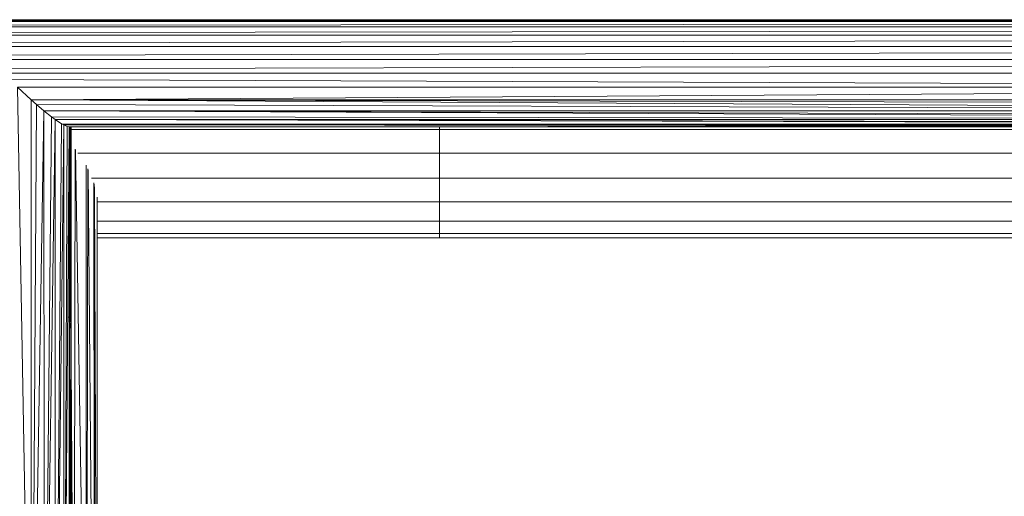
# Model space of a CAD drawing. Units: inches. Extents: x -44 to 6676, y -28 to 4724.
# Drawn here: x 2505 to 3049, y 2151 to 2414 of the extents above; entities that cross this region are included whole.
import ezdxf

# ---------------------------------------------------------------- set-up
doc = ezdxf.new("R2010")
doc.units = ezdxf.units.IN
doc.header["$MEASUREMENT"] = 0

# ---------------------------------------------------------------- blocks, each defined once
blk = doc.blocks.new('92_DWG-539997-Level 1')
at = {"lineweight": 9}
for p, q in [((54183.088, -1457.233), (53888.567, -1457.233)), ((54183.088, -1457.233), (53888.567, -1457.332)), ((54183.088, -1457.332), (53888.567, -1457.626)), ((54183.088, -1457.332), (53888.567, -1457.332)), ((54183.088, -1457.626), (53888.567, -1458.095)), ((54183.088, -1457.626), (53888.567, -1457.626)), ((54183.088, -1458.095), (53888.567, -1458.708)), ((54183.088, -1458.095), (53888.567, -1458.095)), ((54183.088, -1458.708), (53888.567, -1459.422)), ((54183.088, -1458.708), (53888.567, -1458.708)), ((54183.088, -1459.423), (53888.567, -1459.422)), ((54183.088, -1459.423), (53888.567, -1460.19)), ((54183.088, -1460.19), (53888.567, -1460.19)), ((54090.182, -1460.957), (53888.567, -1460.19)), ((53982.226, -1461.656), (53981.468, -1460.957)), ((53981.468, -1460.957), (54090.182, -1460.957)), ((53981.468, -1460.957), (53982.152, -1499.277)), ((53982.226, -1461.656), (54090.182, -1460.957)), ((54088.722, -1462.261), (53982.226, -1461.656)), ((54089.131, -1461.923), (53982.226, -1461.656)), ((53982.226, -1461.656), (53982.519, -1461.923)), ((53982.226, -1461.656), (54089.424, -1461.656)), ((53982.226, -1461.656), (53982.234, -1499.259)), ((53982.519, -1461.923), (53982.267, -1499.252)), ((53982.928, -1462.261), (53982.313, -1499.22)), ((54088.722, -1462.261), (53982.519, -1461.923)), ((53982.519, -1461.923), (53982.928, -1462.261)), ((54088.722, -1462.261), (53982.928, -1462.261)), ((53982.928, -1462.261), (54088.308, -1462.599)), ((53982.928, -1462.261), (54088.103, -1462.739)), ((53982.928, -1462.261), (53983.342, -1462.599)), ((53982.928, -1462.261), (53982.949, -1498.91)), ((53983.342, -1462.599), (53982.999, -1498.876)), ((53983.547, -1462.739), (53983.023, -1498.88)), ((54088.103, -1462.739), (53983.342, -1462.599)), ((53983.342, -1462.599), (53983.547, -1462.739)), ((54088.103, -1462.739), (53983.547, -1462.739)), ((53983.547, -1462.739), (54087.764, -1462.976)), ((53983.547, -1462.739), (54087.633, -1463.042)), ((53983.547, -1462.739), (53983.891, -1462.976)), ((53983.547, -1462.739), (53983.563, -1498.497)), ((53983.891, -1462.976), (53983.608, -1498.453)), ((53984.021, -1463.042), (53983.625, -1498.424)), ((54087.633, -1463.042), (53983.891, -1462.976)), ((53983.891, -1462.976), (53984.021, -1463.042)), ((54087.633, -1463.042), (53984.021, -1463.042)), ((53984.021, -1463.042), (54087.443, -1463.138)), ((53984.021, -1463.042), (54087.336, -1463.149)), ((53984.021, -1463.042), (53984.216, -1463.138)), ((53984.021, -1463.042), (53984.033, -1498.051)), ((53984.216, -1463.138), (53984.06, -1498.016)), ((53984.319, -1463.149), (53984.074, -1497.981)), ((54087.336, -1463.149), (53984.216, -1463.138)), ((53984.216, -1463.138), (53984.319, -1463.149)), ((53984.319, -1463.149), (54087.22, -1463.064)), ((53984.319, -1463.149), (54087.271, -1463.155)), ((54087.336, -1463.149), (53984.319, -1463.149)), ((53984.319, -1463.149), (53984.384, -1463.155)), ((53984.319, -1463.149), (53984.331, -1497.657)), ((53984.384, -1463.155), (53984.34, -1497.641)), ((54087.22, -1463.064), (53984.384, -1463.155)), ((53984.384, -1463.155), (53984.435, -1474.529)), ((53984.435, -1463.149), (53984.435, -1474.529)), ((54004.773, -1463.29), (53984.435, -1463.29)), ((54004.773, -1463.29), (54004.773, -1463.15)), ((54069.272, -1463.29), (54004.773, -1463.29)), ((54004.773, -1464.596), (54004.773, -1463.29)), ((53984.587, -1497.193), (53984.646, -1464.381)), ((53985.194, -1497.193), (53984.681, -1464.429)), ((54004.773, -1464.596), (53984.802, -1464.596)), ((54069.272, -1464.596), (54004.773, -1464.596)), ((54004.773, -1465.985), (54004.773, -1464.596)), ((53985.274, -1497.193), (53985.255, -1465.259)), ((53985.287, -1497.193), (53985.348, -1465.471)), ((53985.369, -1465.527), (53985.657, -1497.193)), ((54004.773, -1465.985), (53985.549, -1465.985)), ((54069.272, -1465.985), (54004.773, -1465.985)), ((54004.773, -1467.29), (54004.773, -1465.985)), ((53985.709, -1497.193), (53985.683, -1466.25)), ((53985.712, -1497.193), (53985.701, -1466.325)), ((53985.716, -1497.193), (53985.723, -1466.467)), ((53985.729, -1466.51), (53985.841, -1497.193)), ((54004.773, -1467.29), (53985.85, -1467.29)), ((53985.868, -1497.193), (53985.868, -1467.044)), ((54069.272, -1467.29), (54004.773, -1467.29)), ((54004.773, -1468.355), (54004.773, -1467.29)), ((54004.773, -1468.355), (53985.868, -1468.355)), ((54069.272, -1468.355), (54004.773, -1468.355)), ((54004.773, -1469.049), (54004.773, -1468.355)), ((54004.773, -1469.049), (53985.868, -1469.049)), ((54004.773, -1469.29), (53985.868, -1469.29)), ((54069.272, -1469.049), (54004.773, -1469.049)), ((54004.773, -1469.29), (54004.773, -1469.049)), ((54069.272, -1469.29), (54004.773, -1469.29)), ((53984.333, -1473.062), (53984.435, -1473.83)), ((53984.43, -1474.326), (53984.3, -1473.645)), ((53984.435, -1473.971), (53984.435, -1473.83)), ((53984.435, -1474.529), (53984.43, -1474.326)), ((53984.435, -1474.529), (53984.435, -1473.971)), ((53984.353, -1497.602), (53984.435, -1474.529)), ((53984.435, -1497.524), (53984.435, -1474.529)), ((53984.439, -1476.247), (53984.555, -1497.193))]:
    blk.add_line(p, q, dxfattribs=at)

msp = doc.modelspace()

# ---------------------------------------------------------------- block references
at = {"lineweight": 9, "xscale": 10, "yscale": 10, "zscale": 10}
msp.add_blockref('92_DWG-539997-Level 1', (-537310.75, 16986.25), dxfattribs=at)

doc.saveas('drawing.dxf')
